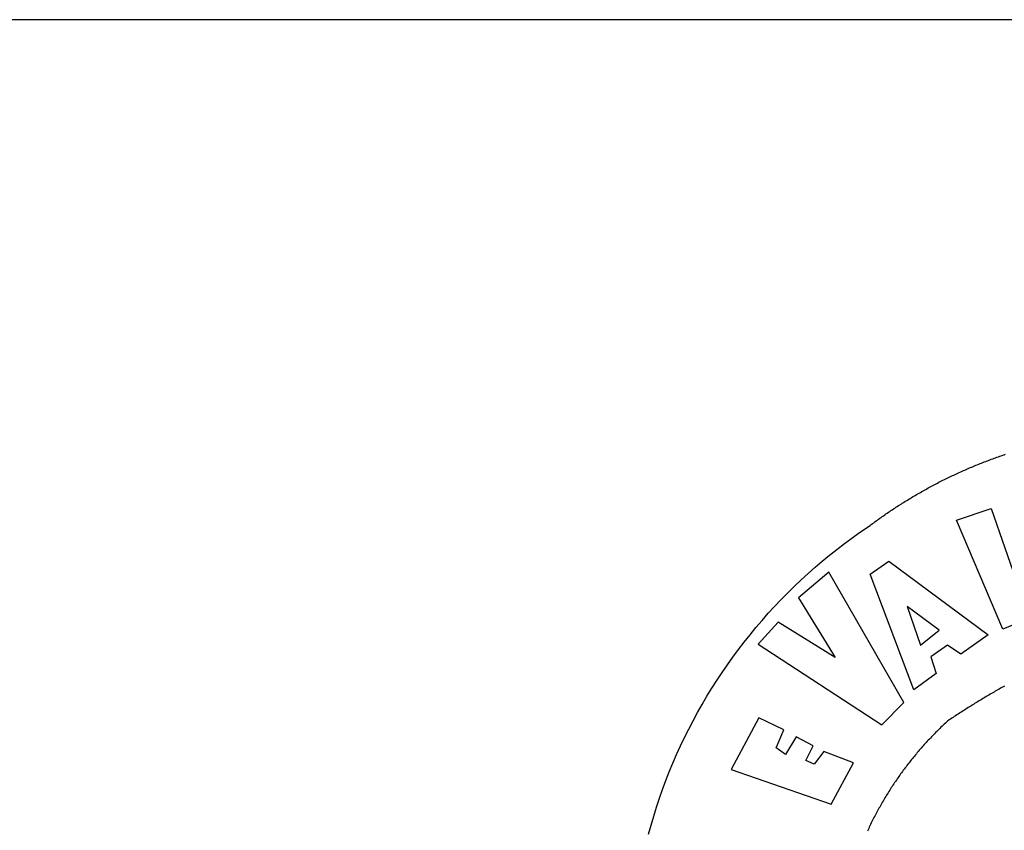
# Model space of a CAD drawing. Extents: x -18.8 to 33.2, y -27.5 to 45.9.
# Drawn here: x -5.6 to -3.8, y -11 to -9.6 of the extents above; entities that cross this region are included whole.
import ezdxf

# ---------------------------------------------------------------- set-up
doc = ezdxf.new("R2010")
doc.units = 0
doc.header["$LTSCALE"] = 2
doc.header["$MEASUREMENT"] = 0
doc.layers.add('BRAZAO', color=7, linetype='CONTINUOUS')
doc.layers.add('T-TEXTP', color=7, linetype='CONTINUOUS')

# ---------------------------------------------------------------- blocks, each defined once
blk = doc.blocks.new('Logo_Prefeitura')
at = {"layer": 'BRAZAO'}
for points in [[(-648.74, 734.7), (-643.94, 739.59), (-639.05, 744.39), (-634.08, 749.12), (-629.03, 753.75), (-623.9, 758.29), (-618.69, 762.75), (-613.4, 767.11), (-608.04, 771.38), (-602.6, 775.55), (-597.09, 779.63), (-591.52, 783.62), (-583.83, 788.87), (-582.95, 789.53), (-582.07, 790.18), (-581.18, 790.84), (-580.3, 791.49), (-579.41, 792.13), (-578.52, 792.78), (-577.63, 793.42), (-576.73, 794.06), (-575.84, 794.7), (-574.94, 795.33), (-574.04, 795.96), (-573.14, 796.59), (-572.23, 797.21), (-571.33, 797.84), (-570.42, 798.45), (-569.51, 799.07), (-568.6, 799.68), (-567.68, 800.3), (-566.77, 800.9), (-565.85, 801.51), (-564.93, 802.11), (-564.01, 802.71), (-563.08, 803.3), (-562.16, 803.9), (-561.23, 804.49), (-560.3, 805.08), (-559.37, 805.66), (-558.44, 806.24), (-557.5, 806.82), (-556.57, 807.4), (-555.63, 807.97), (-554.69, 808.54), (-553.75, 809.11), (-552.8, 809.67), (-551.86, 810.23), (-550.91, 810.79), (-549.96, 811.34), (-549.01, 811.9), (-548.06, 812.44), (-547.11, 812.99), (-546.15, 813.53), (-545.19, 814.07), (-544.23, 814.61), (-543.27, 815.14), (-542.31, 815.67), (-541.35, 816.2), (-540.38, 816.73), (-539.41, 817.25), (-538.45, 817.77), (-537.47, 818.28), (-536.5, 818.8), (-535.53, 819.31), (-534.55, 819.81), (-533.58, 820.32), (-532.6, 820.82), (-531.62, 821.31), (-530.64, 821.81), (-529.65, 822.3), (-528.67, 822.79), (-527.68, 823.27), (-526.69, 823.75), (-525.7, 824.23), (-524.71, 824.71), (-523.72, 825.18), (-522.73, 825.65), (-521.73, 826.11), (-520.73, 826.58), (-519.74, 827.04), (-518.74, 827.49), (-517.73, 827.95), (-516.73, 828.4), (-515.73, 828.85), (-514.72, 829.29), (-513.72, 829.73), (-512.71, 830.17), (-511.7, 830.6), (-510.69, 831.03), (-509.67, 831.46), (-508.66, 831.89), (-507.65, 832.31), (-506.63, 832.73), (-505.61, 833.14), (-504.59, 833.56), (-503.57, 833.97), (-502.55, 834.37), (-501.53, 834.77), (-500.5, 835.17), (-499.48, 835.57), (-498.45, 835.96), (-497.42, 836.35), (-496.4, 836.74), (-495.37, 837.12), (-494.33, 837.5), (-493.3, 837.88), (-492.27, 838.25), (-491.23, 838.62), (-490.2, 838.99), (-489.16, 839.35), (-488.12, 839.71), (-487.08, 840.07), (-486.04, 840.43), (-485, 840.78)], [(-520.88, 792.68), (-495.59, 801.12), (-495.59, 801.12), (-475.65, 743.68), (-457.19, 748.49), (-457.19, 748.49), (-450.45, 728.24), (-487.07, 713.22), (-520.88, 792.68)], [(-551.96, 668.7), (-583.85, 753.23), (-570.04, 762.83), (-570.04, 762.83), (-497.73, 709.02), (-517.69, 694.91), (-527.44, 701.5), (-527.44, 701.5), (-539.45, 692.8), (-535.55, 680.65), (-551.96, 668.7)], [(-665.38, 702.19), (-575.34, 643.28), (-559.27, 659.64), (-613.86, 754.71), (-613.86, 754.71), (-636.08, 735.95), (-609.38, 692.47), (-650.79, 718.1), (-650.79, 718.1), (-665.38, 702.19)], [(-485.77, 671.57), (-486.73, 671.03), (-487.69, 670.49), (-488.64, 669.94), (-489.6, 669.4), (-490.55, 668.85), (-491.5, 668.3), (-492.46, 667.75), (-493.41, 667.2), (-494.35, 666.65), (-495.3, 666.09), (-496.25, 665.54), (-497.2, 664.98), (-498.14, 664.42), (-499.09, 663.86), (-500.03, 663.29), (-500.97, 662.73), (-501.92, 662.16), (-502.86, 661.59), (-503.8, 661.02), (-504.73, 660.45), (-505.67, 659.87), (-506.61, 659.3), (-507.54, 658.72), (-508.48, 658.14), (-509.41, 657.56), (-510.34, 656.98), (-511.27, 656.4), (-512.2, 655.81), (-513.13, 655.22), (-514.06, 654.63), (-514.99, 654.04), (-515.92, 653.45), (-516.84, 652.86), (-517.76, 652.26), (-518.69, 651.67), (-519.61, 651.07), (-520.53, 650.47), (-521.45, 649.86), (-522.37, 649.26), (-523.28, 648.66), (-524.2, 648.05), (-525.12, 647.44), (-526.03, 646.83), (-527.31, 645.97), (-528.11, 645.23), (-528.92, 644.48), (-529.72, 643.73), (-530.52, 642.97), (-531.31, 642.21), (-532.11, 641.45), (-532.89, 640.68), (-533.68, 639.92), (-534.46, 639.14), (-535.24, 638.37), (-536.01, 637.59), (-536.78, 636.8), (-537.55, 636.02), (-538.32, 635.23), (-539.08, 634.43), (-539.84, 633.64), (-540.59, 632.84), (-541.34, 632.04), (-542.09, 631.23), (-542.83, 630.42), (-543.57, 629.61), (-544.31, 628.79), (-545.04, 627.97), (-545.77, 627.15), (-546.49, 626.32), (-547.22, 625.49), (-547.93, 624.66), (-548.65, 623.83), (-549.36, 622.99), (-550.07, 622.15), (-550.77, 621.3), (-551.47, 620.46), (-552.17, 619.6), (-552.86, 618.75), (-553.55, 617.89), (-554.23, 617.04), (-554.92, 616.17), (-555.59, 615.31), (-556.27, 614.44), (-556.94, 613.57), (-557.6, 612.69), (-558.26, 611.82)], [(-745.47, 563.47), (-743.64, 570.07), (-741.7, 576.65), (-739.64, 583.19), (-737.47, 589.69), (-735.19, 596.15), (-732.79, 602.57), (-730.29, 608.95), (-727.67, 615.29), (-724.94, 621.57), (-722.1, 627.81), (-719.15, 634), (-716.1, 640.14), (-712.94, 646.22), (-709.67, 652.25), (-706.3, 658.21), (-702.83, 664.12), (-699.25, 669.97), (-695.57, 675.75), (-691.79, 681.47), (-687.91, 687.12), (-683.93, 692.7), (-679.86, 698.22), (-675.69, 703.66), (-671.43, 709.02), (-667.07, 714.31), (-662.62, 719.53), (-658.08, 724.67), (-653.45, 729.72), (-648.74, 734.7)], [(-547, 701.35), (-533.44, 712.3), (-556.84, 729.54), (-556.84, 729.54), (-547, 701.35)], [(-664.89, 648.48), (-685.05, 610.68), (-612.12, 585.36), (-595.91, 615.52), (-617.51, 623.91), (-617.51, 623.91), (-624.72, 614.46), (-630.72, 617.15), (-625.31, 627.81), (-637.77, 634.4), (-637.77, 634.4), (-645.43, 621.65), (-652.33, 626.44), (-646.77, 639.5), (-664.89, 648.48)], [(-558.26, 611.82), (-558.92, 610.93), (-559.58, 610.05), (-560.23, 609.17), (-560.88, 608.28), (-561.52, 607.39), (-562.16, 606.49), (-562.79, 605.59)], [(-562.79, 605.59), (-563.42, 604.69), (-564.05, 603.79), (-564.67, 602.89), (-565.29, 601.98), (-565.91, 601.07), (-566.52, 600.15), (-567.13, 599.24), (-567.73, 598.32), (-568.33, 597.4), (-568.92, 596.47), (-569.52, 595.55), (-570.1, 594.62), (-570.69, 593.69), (-571.27, 592.75), (-571.84, 591.81), (-572.41, 590.87), (-572.98, 589.93), (-573.54, 588.99), (-574.1, 588.04), (-574.65, 587.09), (-575.2, 586.14), (-575.75, 585.19), (-576.29, 584.23), (-576.83, 583.27), (-577.36, 582.31), (-577.89, 581.35), (-578.42, 580.38), (-578.94, 579.41), (-579.45, 578.44), (-579.96, 577.47), (-580.47, 576.5), (-580.98, 575.52), (-581.48, 574.54), (-581.97, 573.56), (-582.46, 572.57), (-582.95, 571.59), (-583.43, 570.6), (-583.91, 569.61), (-584.38, 568.62), (-584.85, 567.63), (-585.32, 566.63), (-585.78, 565.63)]]:
    blk.add_lwpolyline(points, dxfattribs=at)

msp = doc.modelspace()

# ---------------------------------------------------------------- linework, layer by layer
at = {"layer": 'T-TEXTP'}
msp.add_line((-12.6815, -9.5591), (28.4233, -9.5591), dxfattribs=at)

# ---------------------------------------------------------------- block references
at = {"layer": 'BRAZAO', "xscale": 0.002486376732122153, "yscale": 0.002486376732122153, "zscale": 0.00248637674910367}
msp.add_blockref('Logo_Prefeitura', (-2.633, -12.4386), dxfattribs=at)

doc.saveas('drawing.dxf')
